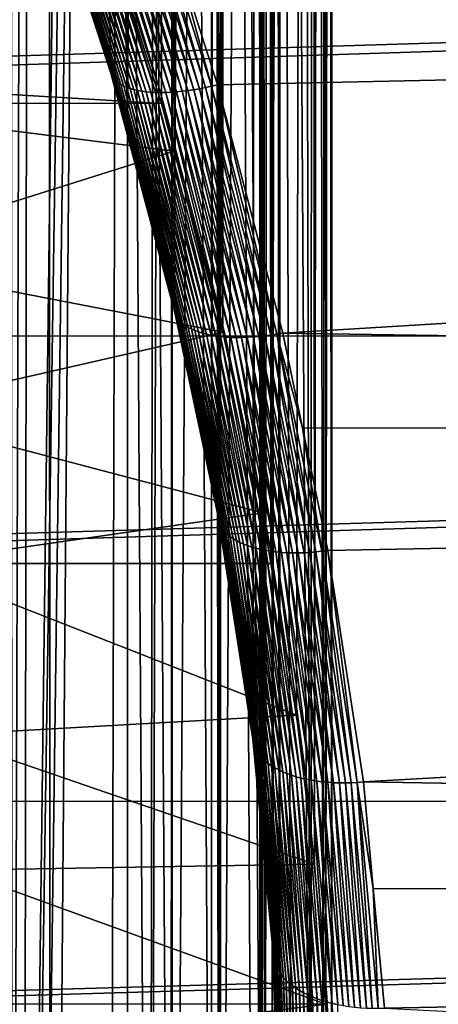
# Model space of a CAD drawing. Extents: x -58 to 41.1, y -71.1 to 0.
# Drawn here: x -34.7 to -33.6, y -60.4 to -57.7 of the extents above; entities that cross this region are included whole.
import ezdxf

# ---------------------------------------------------------------- set-up
doc = ezdxf.new("R2010")
doc.units = 0
doc.header["$MEASUREMENT"] = 0
doc.layers.add('L6', color=7, linetype='Continuous')
doc.layers.add('L8', color=7, linetype='Continuous')

msp = doc.modelspace()

# ---------------------------------------------------------------- linework, layer by layer
at = {"layer": 'L6', "color": 7}
for points in [[(-34.4114, -58.02182, -185.1906), (-34.69195, -39.17751, -210.4776), (-34.66214, -39.23493, -210.5463)], [(-34.4114, -58.02182, -185.1906), (-34.45689, -57.85118, -185.1152), (-34.69195, -39.17751, -210.4776)], [(-34.69195, -39.17751, -210.4776), (-34.45689, -57.85118, -185.1152), (-34.66726, -57.2008, -184.8622)], [(-34.66214, -39.23493, -210.5463), (-34.45973, -39.67806, -211.0514), (-34.4114, -58.02182, -185.1906)], [(-34.4114, -58.02182, -185.1906), (-34.45973, -39.67806, -211.0514), (-34.41129, -39.81426, -211.1937)], [(-34.4114, -58.02182, -185.1906), (-34.41129, -39.81426, -211.1937), (-34.29401, -40.14404, -211.5382)], [(-34.4114, -58.02182, -185.1906), (-34.29401, -40.14404, -211.5382), (-34.28519, -58.49526, -185.3999)], [(-34.28519, -58.49526, -185.3999), (-34.29401, -40.14404, -211.5382), (-34.18399, -40.56049, -211.9368)], [(-34.28519, -58.49526, -185.3999), (-34.18399, -40.56049, -211.9368), (-34.18368, -58.9755, -185.6374)], [(-34.18368, -58.9755, -185.6374), (-34.18399, -40.56049, -211.9368), (-34.16492, -40.63271, -212.006)], [(-34.18368, -58.9755, -185.6374), (-34.16492, -40.63271, -212.006), (-34.16604, -59.059, -185.6786)], [(-34.16604, -59.059, -185.6786), (-34.16492, -40.63271, -212.006), (-34.07258, -41.14406, -212.4542)], [(-34.16604, -59.059, -185.6786), (-34.07258, -41.14406, -212.4542), (-34.04934, -41.36163, -212.6293)], [(-34.07287, -59.65883, -186.0077), (-34.16604, -59.059, -185.6786), (-34.04934, -41.36163, -212.6293)], [(-34.04934, -41.36163, -212.6293), (-34.05008, -59.8998, -186.1541), (-34.07287, -59.65883, -186.0077)], [(-34.04934, -41.36163, -212.6293), (-34.01751, -60.24429, -186.3634), (-34.05008, -59.8998, -186.1541)], [(-34.02098, -41.62714, -212.8429), (-34.01751, -60.24429, -186.3634), (-34.04934, -41.36163, -212.6293)], [(-34.00003, -42.18441, -213.2537), (-34.00077, -60.7916, -186.7303), (-34.02098, -41.62714, -212.8429)], [(-34.02098, -41.62714, -212.8429), (-34.00077, -60.7916, -186.7303), (-34.01751, -60.24429, -186.3634)], [(-34.00003, -42.18441, -213.2537), (-34.00077, -42.2084, -213.2697), (-34.00077, -60.7916, -186.7303)], [(-34.01751, -42.75571, -213.6366), (-34.02098, -61.37286, -187.1571), (-34.00077, -42.2084, -213.2697)], [(-34.00077, -42.2084, -213.2697), (-34.02098, -61.37286, -187.1571), (-34.00003, -60.81559, -186.7463)], [(-34.00077, -42.2084, -213.2697), (-34.00003, -60.81559, -186.7463), (-34.00077, -60.7916, -186.7303)], [(-34.05008, -43.1002, -213.8459), (-34.04934, -61.63837, -187.3707), (-34.01751, -42.75571, -213.6366)], [(-34.01751, -42.75571, -213.6366), (-34.04934, -61.63837, -187.3707), (-34.02098, -61.37286, -187.1571)], [(-34.07287, -43.34117, -213.9923), (-34.04934, -61.63837, -187.3707), (-34.05008, -43.1002, -213.8459)], [(-34.16604, -43.941, -214.3214), (-34.04934, -61.63837, -187.3707), (-34.07287, -43.34117, -213.9923)], [(-34.18368, -44.0245, -214.3627), (-34.16492, -62.36729, -187.994), (-34.16604, -43.941, -214.3214)], [(-34.16604, -43.941, -214.3214), (-34.16492, -62.36729, -187.994), (-34.07258, -61.85594, -187.5458)], [(-34.16604, -43.941, -214.3214), (-34.07258, -61.85594, -187.5458), (-34.04934, -61.63837, -187.3707)], [(-34.28519, -44.50474, -214.6001), (-34.18399, -62.43951, -188.0632), (-34.18368, -44.0245, -214.3627)], [(-34.18368, -44.0245, -214.3627), (-34.18399, -62.43951, -188.0632), (-34.16492, -62.36729, -187.994)], [(-34.4114, -44.97818, -214.8094), (-34.29401, -62.85596, -188.4618), (-34.28519, -44.50474, -214.6001)], [(-34.28519, -44.50474, -214.6001), (-34.29401, -62.85596, -188.4618), (-34.18399, -62.43951, -188.0632)], [(-34.45689, -45.14882, -214.8848), (-34.69195, -63.82249, -189.5224), (-34.4114, -44.97818, -214.8094)], [(-34.4114, -44.97818, -214.8094), (-34.69195, -63.82249, -189.5224), (-34.66214, -63.76507, -189.4537)], [(-34.4114, -44.97818, -214.8094), (-34.66214, -63.76507, -189.4537), (-34.45973, -63.32194, -188.9486)], [(-34.45973, -63.32194, -188.9486), (-34.41129, -63.18574, -188.8063), (-34.4114, -44.97818, -214.8094)], [(-34.4114, -44.97818, -214.8094), (-34.41129, -63.18574, -188.8063), (-34.29401, -62.85596, -188.4618)], [(-34.66726, -45.7992, -215.1378), (-34.69195, -63.82249, -189.5224), (-34.45689, -45.14882, -214.8848)], [(-34.72479, -45.95089, -215.1891), (-34.72346, -63.87611, -189.59), (-34.66726, -45.7992, -215.1378)], [(-34.66726, -45.7992, -215.1378), (-34.72346, -63.87611, -189.59), (-34.69195, -63.82249, -189.5224)], [(-34.66814, -57.207, -184.8463), (-34.66726, -57.2008, -184.8622), (-34.45689, -57.85118, -185.1152)], [(-34.66814, -57.207, -184.8463), (-34.45689, -57.85118, -185.1152), (-34.45736, -57.85782, -185.0997)], [(-34.66808, -57.21292, -184.8303), (-34.66814, -57.207, -184.8463), (-34.45736, -57.85782, -185.0997)], [(-34.66808, -57.21292, -184.8303), (-34.45736, -57.85782, -185.0997), (-34.45691, -57.86424, -185.0842)], [(-34.6671, -57.21854, -184.8142), (-34.66808, -57.21292, -184.8303), (-34.45691, -57.86424, -185.0842)], [(-34.6652, -57.22384, -184.798), (-34.6671, -57.21854, -184.8142), (-34.45556, -57.87041, -185.0686)], [(-34.6671, -57.21854, -184.8142), (-34.45691, -57.86424, -185.0842), (-34.45556, -57.87041, -185.0686)], [(-34.6652, -57.22384, -184.798), (-34.45556, -57.87041, -185.0686), (-34.4533, -57.87631, -185.053)], [(-34.66239, -57.22881, -184.7819), (-34.6652, -57.22384, -184.798), (-34.4533, -57.87631, -185.053)], [(-34.66239, -57.22881, -184.7819), (-34.4533, -57.87631, -185.053), (-34.45014, -57.88192, -185.0374)], [(-34.45014, -57.88192, -185.0374), (-34.65867, -57.23343, -184.7659), (-34.66239, -57.22881, -184.7819)], [(-34.39963, -57.23024, -184.5275), (-34.4158, -57.23475, -184.5307), (-34.20036, -57.9089, -184.7976)], [(-34.18418, -57.90538, -184.7946), (-34.28655, -57.52929, -184.6453), (-34.39963, -57.23024, -184.5275)], [(-34.39963, -57.23024, -184.5275), (-34.20036, -57.9089, -184.7976), (-34.18418, -57.90538, -184.7946)], [(-34.65405, -57.23768, -184.75), (-34.65867, -57.23343, -184.7659), (-34.44609, -57.88723, -185.022)], [(-34.45014, -57.88192, -185.0374), (-34.44609, -57.88723, -185.022), (-34.65867, -57.23343, -184.7659)], [(-34.65405, -57.23768, -184.75), (-34.44609, -57.88723, -185.022), (-34.44117, -57.89221, -185.0066)], [(-34.64856, -57.24156, -184.7342), (-34.65405, -57.23768, -184.75), (-34.44117, -57.89221, -185.0066)], [(-34.64856, -57.24156, -184.7342), (-34.44117, -57.89221, -185.0066), (-34.43538, -57.89686, -184.9915)], [(-34.6422, -57.24505, -184.7188), (-34.64856, -57.24156, -184.7342), (-34.43538, -57.89686, -184.9915)], [(-34.6422, -57.24505, -184.7188), (-34.43538, -57.89686, -184.9915), (-34.42875, -57.90115, -184.9767)], [(-34.42875, -57.90115, -184.9767), (-34.635, -57.24813, -184.7036), (-34.6422, -57.24505, -184.7188)], [(-34.62699, -57.25081, -184.6887), (-34.635, -57.24813, -184.7036), (-34.42131, -57.90508, -184.9621)], [(-34.42875, -57.90115, -184.9767), (-34.42131, -57.90508, -184.9621), (-34.635, -57.24813, -184.7036)], [(-34.62699, -57.25081, -184.6887), (-34.42131, -57.90508, -184.9621), (-34.41306, -57.90864, -184.9478)], [(-34.61819, -57.25306, -184.6742), (-34.62699, -57.25081, -184.6887), (-34.41306, -57.90864, -184.9478)], [(-34.61819, -57.25306, -184.6742), (-34.41306, -57.90864, -184.9478), (-34.40404, -57.9118, -184.934)], [(-34.60862, -57.25488, -184.6602), (-34.61819, -57.25306, -184.6742), (-34.40404, -57.9118, -184.934)], [(-34.60862, -57.25488, -184.6602), (-34.40404, -57.9118, -184.934), (-34.39428, -57.91456, -184.9205)], [(-34.39428, -57.91456, -184.9205), (-34.59832, -57.25627, -184.6466), (-34.60862, -57.25488, -184.6602)], [(-34.58732, -57.25722, -184.6335), (-34.59832, -57.25627, -184.6466), (-34.38381, -57.91692, -184.9076)], [(-34.39428, -57.91456, -184.9205), (-34.38381, -57.91692, -184.9076), (-34.59832, -57.25627, -184.6466)], [(-34.58732, -57.25722, -184.6335), (-34.38381, -57.91692, -184.9076), (-34.37265, -57.91886, -184.8951)], [(-34.57567, -57.25773, -184.621), (-34.58732, -57.25722, -184.6335), (-34.37265, -57.91886, -184.8951)], [(-34.56338, -57.2578, -184.6091), (-34.57567, -57.25773, -184.621), (-34.36086, -57.92038, -184.8832)], [(-34.57567, -57.25773, -184.621), (-34.37265, -57.91886, -184.8951), (-34.36086, -57.92038, -184.8832)], [(-34.55051, -57.25743, -184.5979), (-34.56338, -57.2578, -184.6091), (-34.34845, -57.92148, -184.8719)], [(-34.56338, -57.2578, -184.6091), (-34.36086, -57.92038, -184.8832), (-34.34845, -57.92148, -184.8719)], [(-34.33548, -57.92214, -184.8612), (-34.5371, -57.25661, -184.5873), (-34.55051, -57.25743, -184.5979)], [(-34.55051, -57.25743, -184.5979), (-34.34845, -57.92148, -184.8719), (-34.33548, -57.92214, -184.8612)], [(-34.32198, -57.92237, -184.8511), (-34.52319, -57.25535, -184.5775), (-34.5371, -57.25661, -184.5873)], [(-34.33548, -57.92214, -184.8612), (-34.32198, -57.92237, -184.8511), (-34.5371, -57.25661, -184.5873)], [(-34.50883, -57.25366, -184.5683), (-34.52319, -57.25535, -184.5775), (-34.30799, -57.92217, -184.8418)], [(-34.32198, -57.92237, -184.8511), (-34.30799, -57.92217, -184.8418), (-34.52319, -57.25535, -184.5775)], [(-34.29357, -57.92154, -184.8331), (-34.49406, -57.25153, -184.56), (-34.50883, -57.25366, -184.5683)], [(-34.50883, -57.25366, -184.5683), (-34.30799, -57.92217, -184.8418), (-34.29357, -57.92154, -184.8331)], [(-34.47893, -57.24899, -184.5524), (-34.49406, -57.25153, -184.56), (-34.27874, -57.92048, -184.8252)], [(-34.29357, -57.92154, -184.8331), (-34.27874, -57.92048, -184.8252), (-34.49406, -57.25153, -184.56)], [(-34.46348, -57.24603, -184.5457), (-34.47893, -57.24899, -184.5524), (-34.26357, -57.919, -184.8181)], [(-34.47893, -57.24899, -184.5524), (-34.27874, -57.92048, -184.8252), (-34.26357, -57.919, -184.8181)], [(-34.44779, -57.24266, -184.5399), (-34.46348, -57.24603, -184.5457), (-34.2481, -57.91709, -184.8117)], [(-34.46348, -57.24603, -184.5457), (-34.26357, -57.919, -184.8181), (-34.2481, -57.91709, -184.8117)], [(-34.43187, -57.2389, -184.5348), (-34.44779, -57.24266, -184.5399), (-34.23237, -57.91476, -184.8062)], [(-34.44779, -57.24266, -184.5399), (-34.2481, -57.91709, -184.8117), (-34.23237, -57.91476, -184.8062)], [(-34.4158, -57.23475, -184.5307), (-34.43187, -57.2389, -184.5348), (-34.21644, -57.91203, -184.8014)], [(-34.43187, -57.2389, -184.5348), (-34.23237, -57.91476, -184.8062), (-34.21644, -57.91203, -184.8014)], [(-34.4158, -57.23475, -184.5307), (-34.21644, -57.91203, -184.8014), (-34.20036, -57.9089, -184.7976)], [(-16.9, -57.27288, -215.4572), (-57.4, -58.52415, -214.9302), (-57.4, -57.27173, -215.4544)], [(-16.9, -58.58028, -214.9037), (-57.4, -58.57908, -214.9014), (-16.9, -57.27288, -215.4572)], [(-16.9, -57.27288, -215.4572), (-57.4, -58.57908, -214.9014), (-57.4, -58.52415, -214.9302)], [(-34.28655, -57.52929, -184.6453), (-34.16795, -57.90148, -184.7924), (-16.9, -57.53075, -184.6416)], [(-34.18418, -57.90538, -184.7946), (-34.16795, -57.90148, -184.7924), (-34.28655, -57.52929, -184.6453)], [(-16.9, -57.53075, -184.6416), (-34.16795, -57.90148, -184.7924), (-33.99209, -58.57143, -185.0921)], [(-16.9, -57.53075, -184.6416), (-33.99209, -58.57143, -185.0921), (-16.9, -58.8287, -185.2169)], [(-34.45736, -57.85782, -185.0997), (-34.45689, -57.85118, -185.1152), (-34.4114, -58.02182, -185.1906)], [(-34.45736, -57.85782, -185.0997), (-34.4114, -58.02182, -185.1906), (-34.28532, -58.5024, -185.3849)], [(-34.45691, -57.86424, -185.0842), (-34.45736, -57.85782, -185.0997), (-34.28532, -58.5024, -185.3849)], [(-34.45691, -57.86424, -185.0842), (-34.28532, -58.5024, -185.3849), (-34.28455, -58.50936, -185.3698)], [(-34.45556, -57.87041, -185.0686), (-34.45691, -57.86424, -185.0842), (-34.28455, -58.50936, -185.3698)], [(-34.4533, -57.87631, -185.053), (-34.45556, -57.87041, -185.0686), (-34.28288, -58.51613, -185.3547)], [(-34.45556, -57.87041, -185.0686), (-34.28455, -58.50936, -185.3698), (-34.28288, -58.51613, -185.3547)], [(-34.4533, -57.87631, -185.053), (-34.28288, -58.51613, -185.3547), (-34.28032, -58.52266, -185.3396)], [(-34.45014, -57.88192, -185.0374), (-34.4533, -57.87631, -185.053), (-34.28032, -58.52266, -185.3396)], [(-34.45014, -57.88192, -185.0374), (-34.28032, -58.52266, -185.3396), (-34.27688, -58.52895, -185.3247)], [(-34.27688, -58.52895, -185.3247), (-34.44609, -57.88723, -185.022), (-34.45014, -57.88192, -185.0374)], [(-34.44117, -57.89221, -185.0066), (-34.44609, -57.88723, -185.022), (-34.27256, -58.53498, -185.3098)], [(-34.27688, -58.52895, -185.3247), (-34.27256, -58.53498, -185.3098), (-34.44609, -57.88723, -185.022)], [(-34.44117, -57.89221, -185.0066), (-34.27256, -58.53498, -185.3098), (-34.26738, -58.54072, -185.2951)], [(-34.43538, -57.89686, -184.9915), (-34.44117, -57.89221, -185.0066), (-34.26738, -58.54072, -185.2951)], [(-34.43538, -57.89686, -184.9915), (-34.26738, -58.54072, -185.2951), (-34.26136, -58.54616, -185.2806)], [(-34.42875, -57.90115, -184.9767), (-34.43538, -57.89686, -184.9915), (-34.26136, -58.54616, -185.2806)], [(-34.42875, -57.90115, -184.9767), (-34.26136, -58.54616, -185.2806), (-34.25451, -58.55129, -185.2663)], [(-34.25451, -58.55129, -185.2663), (-34.42131, -57.90508, -184.9621), (-34.42875, -57.90115, -184.9767)], [(-34.41306, -57.90864, -184.9478), (-34.42131, -57.90508, -184.9621), (-34.24685, -58.55608, -185.2524)], [(-34.25451, -58.55129, -185.2663), (-34.24685, -58.55608, -185.2524), (-34.42131, -57.90508, -184.9621)], [(-34.41306, -57.90864, -184.9478), (-34.24685, -58.55608, -185.2524), (-34.23842, -58.56053, -185.2388)], [(-34.40404, -57.9118, -184.934), (-34.41306, -57.90864, -184.9478), (-34.23842, -58.56053, -185.2388)], [(-34.40404, -57.9118, -184.934), (-34.23842, -58.56053, -185.2388), (-34.22923, -58.56461, -185.2255)], [(-34.39428, -57.91456, -184.9205), (-34.40404, -57.9118, -184.934), (-34.22923, -58.56461, -185.2255)], [(-34.39428, -57.91456, -184.9205), (-34.22923, -58.56461, -185.2255), (-34.21931, -58.56832, -185.2127)], [(-34.21931, -58.56832, -185.2127), (-34.38381, -57.91692, -184.9076), (-34.39428, -57.91456, -184.9205)], [(-34.37265, -57.91886, -184.8951), (-34.38381, -57.91692, -184.9076), (-34.2087, -58.57165, -185.2004)], [(-34.21931, -58.56832, -185.2127), (-34.2087, -58.57165, -185.2004), (-34.38381, -57.91692, -184.9076)], [(-34.37265, -57.91886, -184.8951), (-34.2087, -58.57165, -185.2004), (-34.19742, -58.57458, -185.1886)], [(-34.36086, -57.92038, -184.8832), (-34.37265, -57.91886, -184.8951), (-34.19742, -58.57458, -185.1886)], [(-34.34845, -57.92148, -184.8719), (-34.36086, -57.92038, -184.8832), (-34.18551, -58.57711, -185.1773)], [(-34.36086, -57.92038, -184.8832), (-34.19742, -58.57458, -185.1886), (-34.18551, -58.57711, -185.1773)], [(-34.34845, -57.92148, -184.8719), (-34.18551, -58.57711, -185.1773), (-34.173, -58.57923, -185.1665)], [(-34.33548, -57.92214, -184.8612), (-34.34845, -57.92148, -184.8719), (-34.173, -58.57923, -185.1665)], [(-34.29357, -57.92154, -184.8331), (-34.30799, -57.92217, -184.8418), (-34.13232, -58.58304, -185.138)], [(-34.11785, -58.58346, -185.1299), (-34.27874, -57.92048, -184.8252), (-34.29357, -57.92154, -184.8331)], [(-34.29357, -57.92154, -184.8331), (-34.13232, -58.58304, -185.138), (-34.11785, -58.58346, -185.1299)], [(-34.26357, -57.919, -184.8181), (-34.27874, -57.92048, -184.8252), (-34.10298, -58.58344, -185.1225)], [(-34.11785, -58.58346, -185.1299), (-34.10298, -58.58344, -185.1225), (-34.27874, -57.92048, -184.8252)], [(-34.2481, -57.91709, -184.8117), (-34.26357, -57.919, -184.8181), (-34.08778, -58.583, -185.1158)], [(-34.26357, -57.919, -184.8181), (-34.10298, -58.58344, -185.1225), (-34.08778, -58.583, -185.1158)], [(-34.23237, -57.91476, -184.8062), (-34.2481, -57.91709, -184.8117), (-34.07229, -58.58212, -185.1098)], [(-34.2481, -57.91709, -184.8117), (-34.08778, -58.583, -185.1158), (-34.07229, -58.58212, -185.1098)], [(-34.21644, -57.91203, -184.8014), (-34.23237, -57.91476, -184.8062), (-34.05654, -58.58082, -185.1047)], [(-34.23237, -57.91476, -184.8062), (-34.07229, -58.58212, -185.1098), (-34.05654, -58.58082, -185.1047)], [(-34.20036, -57.9089, -184.7976), (-34.21644, -57.91203, -184.8014), (-34.0406, -58.57909, -185.1003)], [(-34.21644, -57.91203, -184.8014), (-34.05654, -58.58082, -185.1047), (-34.0406, -58.57909, -185.1003)], [(-34.18418, -57.90538, -184.7946), (-34.20036, -57.9089, -184.7976), (-34.02451, -58.57694, -185.0968)], [(-34.20036, -57.9089, -184.7976), (-34.0406, -58.57909, -185.1003), (-34.02451, -58.57694, -185.0968)], [(-34.00832, -58.57439, -185.094), (-34.16795, -57.90148, -184.7924), (-34.18418, -57.90538, -184.7946)], [(-34.18418, -57.90538, -184.7946), (-34.02451, -58.57694, -185.0968), (-34.00832, -58.57439, -185.094)], [(-34.00832, -58.57439, -185.094), (-33.99209, -58.57143, -185.0921), (-34.16795, -57.90148, -184.7924)], [(-34.33548, -57.92214, -184.8612), (-34.173, -58.57923, -185.1665), (-34.15994, -58.58092, -185.1564)], [(-34.15994, -58.58092, -185.1564), (-34.32198, -57.92237, -184.8511), (-34.33548, -57.92214, -184.8612)], [(-34.14637, -58.58219, -185.1469), (-34.30799, -57.92217, -184.8418), (-34.32198, -57.92237, -184.8511)], [(-34.15994, -58.58092, -185.1564), (-34.14637, -58.58219, -185.1469), (-34.32198, -57.92237, -184.8511)], [(-34.14637, -58.58219, -185.1469), (-34.13232, -58.58304, -185.138), (-34.30799, -57.92217, -184.8418)], [(-34.28532, -58.5024, -185.3849), (-34.4114, -58.02182, -185.1906), (-34.28519, -58.49526, -185.3999)], [(-34.28532, -58.5024, -185.3849), (-34.28519, -58.49526, -185.3999), (-34.18368, -58.9755, -185.6374)], [(-34.18368, -58.9755, -185.6374), (-34.16593, -59.06663, -185.6641), (-34.28532, -58.5024, -185.3849)], [(-34.28455, -58.50936, -185.3698), (-34.28532, -58.5024, -185.3849), (-34.16593, -59.06663, -185.6641)], [(-34.28455, -58.50936, -185.3698), (-34.16593, -59.06663, -185.6641), (-34.16493, -59.07411, -185.6494)], [(-34.28288, -58.51613, -185.3547), (-34.28455, -58.50936, -185.3698), (-34.16493, -59.07411, -185.6494)], [(-34.28032, -58.52266, -185.3396), (-34.28288, -58.51613, -185.3547), (-34.16305, -59.08142, -185.6348)], [(-34.28288, -58.51613, -185.3547), (-34.16493, -59.07411, -185.6494), (-34.16305, -59.08142, -185.6348)], [(-34.28032, -58.52266, -185.3396), (-34.16305, -59.08142, -185.6348), (-34.16028, -59.08855, -185.6202)], [(-34.27688, -58.52895, -185.3247), (-34.28032, -58.52266, -185.3396), (-34.16028, -59.08855, -185.6202)], [(-34.27688, -58.52895, -185.3247), (-34.16028, -59.08855, -185.6202), (-34.15664, -59.09547, -185.6057)], [(-34.15664, -59.09547, -185.6057), (-34.27256, -58.53498, -185.3098), (-34.27688, -58.52895, -185.3247)], [(-34.26738, -58.54072, -185.2951), (-34.27256, -58.53498, -185.3098), (-34.15213, -59.10216, -185.5914)], [(-34.15664, -59.09547, -185.6057), (-34.15213, -59.10216, -185.5914), (-34.27256, -58.53498, -185.3098)], [(-34.26738, -58.54072, -185.2951), (-34.15213, -59.10216, -185.5914), (-34.14677, -59.10859, -185.5772)], [(-34.26136, -58.54616, -185.2806), (-34.26738, -58.54072, -185.2951), (-34.14677, -59.10859, -185.5772)], [(-34.26136, -58.54616, -185.2806), (-34.14677, -59.10859, -185.5772), (-34.14059, -59.11476, -185.5633)], [(-34.25451, -58.55129, -185.2663), (-34.26136, -58.54616, -185.2806), (-34.14059, -59.11476, -185.5633)], [(-34.25451, -58.55129, -185.2663), (-34.14059, -59.11476, -185.5633), (-34.13358, -59.12063, -185.5496)], [(-34.13358, -59.12063, -185.5496), (-34.24685, -58.55608, -185.2524), (-34.25451, -58.55129, -185.2663)], [(-34.23842, -58.56053, -185.2388), (-34.24685, -58.55608, -185.2524), (-34.12579, -59.12621, -185.5362)], [(-34.13358, -59.12063, -185.5496), (-34.12579, -59.12621, -185.5362), (-34.24685, -58.55608, -185.2524)], [(-16.9, -58.58028, -214.9037), (-57.4, -59.79057, -214.2659), (-57.4, -58.57908, -214.9014)], [(-16.9, -58.58028, -214.9037), (-16.9, -59.83526, -214.2399), (-57.4, -59.8341, -214.238)], [(-57.4, -59.8341, -214.238), (-57.4, -59.79057, -214.2659), (-16.9, -58.58028, -214.9037)], [(-34.23842, -58.56053, -185.2388), (-34.12579, -59.12621, -185.5362), (-34.11722, -59.13145, -185.5231)], [(-34.22923, -58.56461, -185.2255), (-34.23842, -58.56053, -185.2388), (-34.11722, -59.13145, -185.5231)], [(-34.22923, -58.56461, -185.2255), (-34.11722, -59.13145, -185.5231), (-34.10791, -59.13636, -185.5105)], [(-34.21931, -58.56832, -185.2127), (-34.22923, -58.56461, -185.2255), (-34.10791, -59.13636, -185.5105)], [(-34.21931, -58.56832, -185.2127), (-34.10791, -59.13636, -185.5105), (-34.09788, -59.14092, -185.4982)], [(-34.09788, -59.14092, -185.4982), (-34.2087, -58.57165, -185.2004), (-34.21931, -58.56832, -185.2127)], [(-34.19742, -58.57458, -185.1886), (-34.2087, -58.57165, -185.2004), (-34.08717, -59.14511, -185.4865)], [(-34.09788, -59.14092, -185.4982), (-34.08717, -59.14511, -185.4865), (-34.2087, -58.57165, -185.2004)], [(-34.19742, -58.57458, -185.1886), (-34.08717, -59.14511, -185.4865), (-34.0758, -59.14892, -185.4752)], [(-34.18551, -58.57711, -185.1773), (-34.19742, -58.57458, -185.1886), (-34.0758, -59.14892, -185.4752)], [(-34.173, -58.57923, -185.1665), (-34.18551, -58.57711, -185.1773), (-34.06381, -59.15233, -185.4644)], [(-34.18551, -58.57711, -185.1773), (-34.0758, -59.14892, -185.4752), (-34.06381, -59.15233, -185.4644)], [(-34.173, -58.57923, -185.1665), (-34.06381, -59.15233, -185.4644), (-34.05124, -59.15535, -185.4542)], [(-34.15994, -58.58092, -185.1564), (-34.173, -58.57923, -185.1665), (-34.05124, -59.15535, -185.4542)], [(-34.15994, -58.58092, -185.1564), (-34.05124, -59.15535, -185.4542), (-34.03813, -59.15795, -185.4446)], [(-34.03813, -59.15795, -185.4446), (-34.14637, -58.58219, -185.1469), (-34.15994, -58.58092, -185.1564)], [(-34.03813, -59.15795, -185.4446), (-34.0245, -59.16014, -185.4356), (-34.14637, -58.58219, -185.1469)], [(-34.0245, -59.16014, -185.4356), (-34.13232, -58.58304, -185.138), (-34.14637, -58.58219, -185.1469)], [(-34.11785, -58.58346, -185.1299), (-34.13232, -58.58304, -185.138), (-34.01042, -59.1619, -185.4273)], [(-34.0245, -59.16014, -185.4356), (-34.01042, -59.1619, -185.4273), (-34.13232, -58.58304, -185.138)], [(-33.9959, -59.16323, -185.4196), (-34.10298, -58.58344, -185.1225), (-34.11785, -58.58346, -185.1299)], [(-34.11785, -58.58346, -185.1299), (-34.01042, -59.1619, -185.4273), (-33.9959, -59.16323, -185.4196)], [(-34.08778, -58.583, -185.1158), (-34.10298, -58.58344, -185.1225), (-33.98102, -59.16412, -185.4127)], [(-33.9959, -59.16323, -185.4196), (-33.98102, -59.16412, -185.4127), (-34.10298, -58.58344, -185.1225)], [(-34.07229, -58.58212, -185.1098), (-34.08778, -58.583, -185.1158), (-33.96579, -59.16458, -185.4064)], [(-34.08778, -58.583, -185.1158), (-33.98102, -59.16412, -185.4127), (-33.96579, -59.16458, -185.4064)], [(-34.05654, -58.58082, -185.1047), (-34.07229, -58.58212, -185.1098), (-33.95028, -59.1646, -185.4009)], [(-34.07229, -58.58212, -185.1098), (-33.96579, -59.16458, -185.4064), (-33.95028, -59.1646, -185.4009)], [(-34.0406, -58.57909, -185.1003), (-34.05654, -58.58082, -185.1047), (-33.93453, -59.16418, -185.3961)], [(-34.05654, -58.58082, -185.1047), (-33.95028, -59.1646, -185.4009), (-33.93453, -59.16418, -185.3961)], [(-34.02451, -58.57694, -185.0968), (-34.0406, -58.57909, -185.1003), (-33.91858, -59.16332, -185.3921)], [(-34.0406, -58.57909, -185.1003), (-33.93453, -59.16418, -185.3961), (-33.91858, -59.16332, -185.3921)], [(-34.00832, -58.57439, -185.094), (-34.02451, -58.57694, -185.0968), (-33.90248, -59.16203, -185.3889)], [(-34.02451, -58.57694, -185.0968), (-33.91858, -59.16332, -185.3921), (-33.90248, -59.16203, -185.3889)], [(-34.00832, -58.57439, -185.094), (-33.93887, -58.82728, -185.2198), (-33.99209, -58.57143, -185.0921)], [(-33.88629, -59.16031, -185.3865), (-33.93887, -58.82728, -185.2198), (-34.00832, -58.57439, -185.094)], [(-34.00832, -58.57439, -185.094), (-33.90248, -59.16203, -185.3889), (-33.88629, -59.16031, -185.3865)], [(-16.9, -58.8287, -185.2169), (-33.99209, -58.57143, -185.0921), (-33.93887, -58.82728, -185.2198)], [(-16.9, -58.8287, -185.2169), (-33.93887, -58.82728, -185.2198), (-33.87006, -59.15816, -185.3849)], [(-33.88629, -59.16031, -185.3865), (-33.87006, -59.15816, -185.3849), (-33.93887, -58.82728, -185.2198)], [(-33.77463, -59.78283, -185.7296), (-16.9, -58.8287, -185.2169), (-33.87006, -59.15816, -185.3849)], [(-33.77463, -59.78283, -185.7296), (-16.9, -60.0724, -185.9016), (-16.9, -58.8287, -185.2169)], [(-34.18368, -58.9755, -185.6374), (-34.16604, -59.059, -185.6786), (-34.16593, -59.06663, -185.6641)], [(-34.16593, -59.06663, -185.6641), (-34.16604, -59.059, -185.6786), (-34.07287, -59.65883, -186.0077)], [(-34.16593, -59.06663, -185.6641), (-34.07287, -59.65883, -186.0077), (-34.07258, -59.66701, -185.9935)], [(-34.16493, -59.07411, -185.6494), (-34.16593, -59.06663, -185.6641), (-34.07258, -59.66701, -185.9935)], [(-34.16493, -59.07411, -185.6494), (-34.07258, -59.66701, -185.9935), (-34.0714, -59.67508, -185.9794)], [(-34.16305, -59.08142, -185.6348), (-34.16493, -59.07411, -185.6494), (-34.0714, -59.67508, -185.9794)], [(-34.16028, -59.08855, -185.6202), (-34.16305, -59.08142, -185.6348), (-34.06934, -59.68302, -185.9652)], [(-34.16305, -59.08142, -185.6348), (-34.0714, -59.67508, -185.9794), (-34.06934, -59.68302, -185.9652)], [(-34.16028, -59.08855, -185.6202), (-34.06934, -59.68302, -185.9652), (-34.06641, -59.69081, -185.9512)], [(-34.15664, -59.09547, -185.6057), (-34.16028, -59.08855, -185.6202), (-34.06641, -59.69081, -185.9512)], [(-34.15664, -59.09547, -185.6057), (-34.06641, -59.69081, -185.9512), (-34.06261, -59.69844, -185.9372)], [(-34.06261, -59.69844, -185.9372), (-34.15213, -59.10216, -185.5914), (-34.15664, -59.09547, -185.6057)], [(-34.14677, -59.10859, -185.5772), (-34.15213, -59.10216, -185.5914), (-34.05796, -59.70586, -185.9234)], [(-34.06261, -59.69844, -185.9372), (-34.05796, -59.70586, -185.9234), (-34.15213, -59.10216, -185.5914)], [(-34.14677, -59.10859, -185.5772), (-34.05796, -59.70586, -185.9234), (-34.05246, -59.71306, -185.9098)], [(-34.14059, -59.11476, -185.5633), (-34.14677, -59.10859, -185.5772), (-34.05246, -59.71306, -185.9098)], [(-34.14059, -59.11476, -185.5633), (-34.05246, -59.71306, -185.9098), (-34.04614, -59.72003, -185.8965)], [(-34.13358, -59.12063, -185.5496), (-34.14059, -59.11476, -185.5633), (-34.04614, -59.72003, -185.8965)], [(-34.13358, -59.12063, -185.5496), (-34.04614, -59.72003, -185.8965), (-34.03902, -59.72673, -185.8834)], [(-34.03902, -59.72673, -185.8834), (-34.12579, -59.12621, -185.5362), (-34.13358, -59.12063, -185.5496)], [(-34.11722, -59.13145, -185.5231), (-34.12579, -59.12621, -185.5362), (-34.03111, -59.73316, -185.8706)], [(-34.03902, -59.72673, -185.8834), (-34.03111, -59.73316, -185.8706), (-34.12579, -59.12621, -185.5362)], [(-34.11722, -59.13145, -185.5231), (-34.03111, -59.73316, -185.8706), (-34.02244, -59.73928, -185.8582)], [(-34.10791, -59.13636, -185.5105), (-34.11722, -59.13145, -185.5231), (-34.02244, -59.73928, -185.8582)], [(-34.10791, -59.13636, -185.5105), (-34.02244, -59.73928, -185.8582), (-34.01304, -59.74509, -185.8461)], [(-34.09788, -59.14092, -185.4982), (-34.10791, -59.13636, -185.5105), (-34.01304, -59.74509, -185.8461)], [(-34.09788, -59.14092, -185.4982), (-34.01304, -59.74509, -185.8461), (-34.00292, -59.75056, -185.8345)], [(-34.00292, -59.75056, -185.8345), (-34.08717, -59.14511, -185.4865), (-34.09788, -59.14092, -185.4982)], [(-34.0758, -59.14892, -185.4752), (-34.08717, -59.14511, -185.4865), (-33.99213, -59.75568, -185.8234)], [(-34.00292, -59.75056, -185.8345), (-33.99213, -59.75568, -185.8234), (-34.08717, -59.14511, -185.4865)], [(-34.0758, -59.14892, -185.4752), (-33.99213, -59.75568, -185.8234), (-33.9807, -59.76044, -185.8127)], [(-34.06381, -59.15233, -185.4644), (-34.0758, -59.14892, -185.4752), (-33.9807, -59.76044, -185.8127)], [(-34.05124, -59.15535, -185.4542), (-34.06381, -59.15233, -185.4644), (-33.96865, -59.76481, -185.8025)], [(-34.06381, -59.15233, -185.4644), (-33.9807, -59.76044, -185.8127), (-33.96865, -59.76481, -185.8025)], [(-34.05124, -59.15535, -185.4542), (-33.96865, -59.76481, -185.8025), (-33.95603, -59.76879, -185.793)], [(-34.03813, -59.15795, -185.4446), (-34.05124, -59.15535, -185.4542), (-33.95603, -59.76879, -185.793)], [(-34.03813, -59.15795, -185.4446), (-33.95603, -59.76879, -185.793), (-33.94287, -59.77236, -185.784)], [(-33.94287, -59.77236, -185.784), (-34.0245, -59.16014, -185.4356), (-34.03813, -59.15795, -185.4446)], [(-33.94287, -59.77236, -185.784), (-33.92921, -59.77552, -185.7756), (-34.0245, -59.16014, -185.4356)], [(-33.92921, -59.77552, -185.7756), (-34.01042, -59.1619, -185.4273), (-34.0245, -59.16014, -185.4356)], [(-33.9959, -59.16323, -185.4196), (-34.01042, -59.1619, -185.4273), (-33.91509, -59.77826, -185.7678)], [(-33.92921, -59.77552, -185.7756), (-33.91509, -59.77826, -185.7678), (-34.01042, -59.1619, -185.4273)], [(-33.9959, -59.16323, -185.4196), (-33.91509, -59.77826, -185.7678), (-33.90055, -59.78056, -185.7607)], [(-33.90055, -59.78056, -185.7607), (-33.98102, -59.16412, -185.4127), (-33.9959, -59.16323, -185.4196)], [(-33.96579, -59.16458, -185.4064), (-33.98102, -59.16412, -185.4127), (-33.88564, -59.78242, -185.7543)], [(-33.90055, -59.78056, -185.7607), (-33.88564, -59.78242, -185.7543), (-33.98102, -59.16412, -185.4127)], [(-33.96579, -59.16458, -185.4064), (-33.88564, -59.78242, -185.7543), (-33.8704, -59.78383, -185.7485)], [(-33.95028, -59.1646, -185.4009), (-33.96579, -59.16458, -185.4064), (-33.8704, -59.78383, -185.7485)], [(-33.93453, -59.16418, -185.3961), (-33.95028, -59.1646, -185.4009), (-33.85488, -59.7848, -185.7435)], [(-33.95028, -59.1646, -185.4009), (-33.8704, -59.78383, -185.7485), (-33.85488, -59.7848, -185.7435)], [(-33.91858, -59.16332, -185.3921), (-33.93453, -59.16418, -185.3961), (-33.83912, -59.78531, -185.7392)], [(-33.93453, -59.16418, -185.3961), (-33.85488, -59.7848, -185.7435), (-33.83912, -59.78531, -185.7392)], [(-33.90248, -59.16203, -185.3889), (-33.91858, -59.16332, -185.3921), (-33.82317, -59.78537, -185.7357)], [(-33.91858, -59.16332, -185.3921), (-33.83912, -59.78531, -185.7392), (-33.82317, -59.78537, -185.7357)], [(-33.88629, -59.16031, -185.3865), (-33.90248, -59.16203, -185.3889), (-33.80707, -59.78497, -185.7329)], [(-33.90248, -59.16203, -185.3889), (-33.82317, -59.78537, -185.7357), (-33.80707, -59.78497, -185.7329)], [(-33.79088, -59.78413, -185.7308), (-33.87006, -59.15816, -185.3849), (-33.88629, -59.16031, -185.3865)], [(-33.88629, -59.16031, -185.3865), (-33.80707, -59.78497, -185.7329), (-33.79088, -59.78413, -185.7308)], [(-33.79088, -59.78413, -185.7308), (-33.77463, -59.78283, -185.7296), (-33.87006, -59.15816, -185.3849)], [(-34.07258, -59.66701, -185.9935), (-34.07287, -59.65883, -186.0077), (-34.05008, -59.8998, -186.1541)], [(-34.07258, -59.66701, -185.9935), (-34.05008, -59.8998, -186.1541), (-34.0171, -60.25304, -186.3497)], [(-34.0714, -59.67508, -185.9794), (-34.07258, -59.66701, -185.9935), (-34.0171, -60.25304, -186.3497)], [(-34.0714, -59.67508, -185.9794), (-34.0171, -60.25304, -186.3497), (-34.01582, -60.26172, -186.336)], [(-34.06934, -59.68302, -185.9652), (-34.0714, -59.67508, -185.9794), (-34.01582, -60.26172, -186.336)], [(-34.06641, -59.69081, -185.9512), (-34.06934, -59.68302, -185.9652), (-34.01366, -60.27031, -186.3224)], [(-34.06934, -59.68302, -185.9652), (-34.01582, -60.26172, -186.336), (-34.01366, -60.27031, -186.3224)], [(-34.06641, -59.69081, -185.9512), (-34.01366, -60.27031, -186.3224), (-34.01063, -60.2788, -186.3088)], [(-34.06261, -59.69844, -185.9372), (-34.06641, -59.69081, -185.9512), (-34.01063, -60.2788, -186.3088)], [(-34.06261, -59.69844, -185.9372), (-34.01063, -60.2788, -186.3088), (-34.00673, -60.28713, -186.2954)], [(-34.00673, -60.28713, -186.2954), (-34.05796, -59.70586, -185.9234), (-34.06261, -59.69844, -185.9372)], [(-34.05246, -59.71306, -185.9098), (-34.05796, -59.70586, -185.9234), (-34.00199, -60.29531, -186.2822)], [(-34.00673, -60.28713, -186.2954), (-34.00199, -60.29531, -186.2822), (-34.05796, -59.70586, -185.9234)], [(-34.05246, -59.71306, -185.9098), (-34.00199, -60.29531, -186.2822), (-33.99642, -60.3033, -186.2691)], [(-34.04614, -59.72003, -185.8965), (-34.05246, -59.71306, -185.9098), (-33.99642, -60.3033, -186.2691)], [(-34.04614, -59.72003, -185.8965), (-33.99642, -60.3033, -186.2691), (-33.99002, -60.31107, -186.2563)], [(-34.03902, -59.72673, -185.8834), (-34.04614, -59.72003, -185.8965), (-33.99002, -60.31107, -186.2563)], [(-34.03902, -59.72673, -185.8834), (-33.99002, -60.31107, -186.2563), (-33.98282, -60.31861, -186.2438)], [(-33.98282, -60.31861, -186.2438), (-34.03111, -59.73316, -185.8706), (-34.03902, -59.72673, -185.8834)], [(-34.02244, -59.73928, -185.8582), (-34.03111, -59.73316, -185.8706), (-33.97485, -60.32589, -186.2317)], [(-33.98282, -60.31861, -186.2438), (-33.97485, -60.32589, -186.2317), (-34.03111, -59.73316, -185.8706)], [(-34.02244, -59.73928, -185.8582), (-33.97485, -60.32589, -186.2317), (-33.96612, -60.3329, -186.2199)], [(-34.01304, -59.74509, -185.8461), (-34.02244, -59.73928, -185.8582), (-33.96612, -60.3329, -186.2199)], [(-34.01304, -59.74509, -185.8461), (-33.96612, -60.3329, -186.2199), (-33.95666, -60.3396, -186.2085)], [(-34.00292, -59.75056, -185.8345), (-34.01304, -59.74509, -185.8461), (-33.95666, -60.3396, -186.2085)], [(-34.00292, -59.75056, -185.8345), (-33.95666, -60.3396, -186.2085), (-33.9465, -60.34599, -186.1975)], [(-33.9465, -60.34599, -186.1975), (-33.99213, -59.75568, -185.8234), (-34.00292, -59.75056, -185.8345)], [(-33.9807, -59.76044, -185.8127), (-33.99213, -59.75568, -185.8234), (-33.93566, -60.35204, -186.187)], [(-33.9465, -60.34599, -186.1975), (-33.93566, -60.35204, -186.187), (-33.99213, -59.75568, -185.8234)], [(-33.9807, -59.76044, -185.8127), (-33.93566, -60.35204, -186.187), (-33.92418, -60.35773, -186.1769)], [(-33.96865, -59.76481, -185.8025), (-33.9807, -59.76044, -185.8127), (-33.92418, -60.35773, -186.1769)], [(-33.95603, -59.76879, -185.793), (-33.96865, -59.76481, -185.8025), (-33.9121, -60.36305, -186.1674)], [(-33.96865, -59.76481, -185.8025), (-33.92418, -60.35773, -186.1769), (-33.9121, -60.36305, -186.1674)], [(-33.95603, -59.76879, -185.793), (-33.9121, -60.36305, -186.1674), (-33.89945, -60.36799, -186.1584)], [(-33.94287, -59.77236, -185.784), (-33.95603, -59.76879, -185.793), (-33.89945, -60.36799, -186.1584)], [(-33.94287, -59.77236, -185.784), (-33.89945, -60.36799, -186.1584), (-33.88626, -60.37252, -186.1501)], [(-33.88626, -60.37252, -186.1501), (-33.92921, -59.77552, -185.7756), (-33.94287, -59.77236, -185.784)], [(-33.88626, -60.37252, -186.1501), (-33.87257, -60.37664, -186.1423), (-33.92921, -59.77552, -185.7756)], [(-33.87257, -60.37664, -186.1423), (-33.91509, -59.77826, -185.7678), (-33.92921, -59.77552, -185.7756)], [(-33.90055, -59.78056, -185.7607), (-33.91509, -59.77826, -185.7678), (-33.85844, -60.38032, -186.1351)], [(-33.87257, -60.37664, -186.1423), (-33.85844, -60.38032, -186.1351), (-33.91509, -59.77826, -185.7678)], [(-33.90055, -59.78056, -185.7607), (-33.85844, -60.38032, -186.1351), (-33.84389, -60.38358, -186.1286)], [(-33.84389, -60.38358, -186.1286), (-33.88564, -59.78242, -185.7543), (-33.90055, -59.78056, -185.7607)], [(-33.8704, -59.78383, -185.7485), (-33.88564, -59.78242, -185.7543), (-33.82897, -60.38638, -186.1228)], [(-33.84389, -60.38358, -186.1286), (-33.82897, -60.38638, -186.1228), (-33.88564, -59.78242, -185.7543)], [(-33.8704, -59.78383, -185.7485), (-33.82897, -60.38638, -186.1228), (-33.81371, -60.38872, -186.1176)], [(-33.85488, -59.7848, -185.7435), (-33.8704, -59.78383, -185.7485), (-33.81371, -60.38872, -186.1176)], [(-33.85488, -59.7848, -185.7435), (-33.81371, -60.38872, -186.1176), (-33.79819, -60.3906, -186.1131)], [(-33.83912, -59.78531, -185.7392), (-33.85488, -59.7848, -185.7435), (-33.79819, -60.3906, -186.1131)], [(-33.83912, -59.78531, -185.7392), (-33.79819, -60.3906, -186.1131), (-33.78242, -60.39202, -186.1094)], [(-33.82317, -59.78537, -185.7357), (-33.83912, -59.78531, -185.7392), (-33.78242, -60.39202, -186.1094)], [(-33.80707, -59.78497, -185.7329), (-33.82317, -59.78537, -185.7357), (-33.76647, -60.39296, -186.1063)], [(-33.82317, -59.78537, -185.7357), (-33.78242, -60.39202, -186.1094), (-33.76647, -60.39296, -186.1063)], [(-33.79088, -59.78413, -185.7308), (-33.80707, -59.78497, -185.7329), (-33.75037, -60.39342, -186.104)], [(-33.80707, -59.78497, -185.7329), (-33.76647, -60.39296, -186.1063), (-33.75037, -60.39342, -186.104)], [(-33.79088, -59.78413, -185.7308), (-33.74791, -60.0704, -185.9049), (-33.77463, -59.78283, -185.7296)], [(-33.73417, -60.39341, -186.1024), (-33.74791, -60.0704, -185.9049), (-33.79088, -59.78413, -185.7308)], [(-33.79088, -59.78413, -185.7308), (-33.75037, -60.39342, -186.104), (-33.73417, -60.39341, -186.1024)], [(-33.74791, -60.0704, -185.9049), (-16.9, -60.0724, -185.9016), (-33.77463, -59.78283, -185.7296)], [(-16.9, -59.83526, -214.2399), (-57.4, -60.99471, -213.4945), (-57.4, -59.8341, -214.238)], [(-16.9, -61.02853, -213.4706), (-57.4, -61.02747, -213.4692), (-16.9, -59.83526, -214.2399)], [(-16.9, -59.83526, -214.2399), (-57.4, -61.02747, -213.4692), (-57.4, -60.99471, -213.4945)], [(-34.0171, -60.25304, -186.3497), (-34.05008, -59.8998, -186.1541), (-34.01751, -60.24429, -186.3634)], [(-33.71793, -60.39292, -186.1016), (-16.9, -60.0724, -185.9016), (-33.74791, -60.0704, -185.9049)], [(-33.73417, -60.39341, -186.1024), (-33.71793, -60.39292, -186.1016), (-33.74791, -60.0704, -185.9049)], [(-33.71793, -60.39292, -186.1016), (-16.9, -61.25263, -186.6907), (-16.9, -60.0724, -185.9016)], [(-34.0171, -60.25304, -186.3497), (-34.01751, -60.24429, -186.3634), (-33.99959, -60.82493, -186.733)], [(-33.99959, -60.82493, -186.733), (-34.01751, -60.24429, -186.3634), (-34.00077, -60.7916, -186.7303)], [(-34.01582, -60.26172, -186.336), (-34.0171, -60.25304, -186.3497), (-33.99959, -60.82493, -186.733)], [(-34.01582, -60.26172, -186.336), (-33.99959, -60.82493, -186.733), (-33.99827, -60.83425, -186.7198)], [(-34.01366, -60.27031, -186.3224), (-34.01582, -60.26172, -186.336), (-33.99827, -60.83425, -186.7198)], [(-34.01063, -60.2788, -186.3088), (-34.01366, -60.27031, -186.3224), (-33.99608, -60.84351, -186.7066)], [(-34.01366, -60.27031, -186.3224), (-33.99827, -60.83425, -186.7198), (-33.99608, -60.84351, -186.7066)], [(-34.01063, -60.2788, -186.3088), (-33.99608, -60.84351, -186.7066), (-33.99302, -60.85269, -186.6936)], [(-34.00673, -60.28713, -186.2954), (-34.01063, -60.2788, -186.3088), (-33.99302, -60.85269, -186.6936)], [(-34.00673, -60.28713, -186.2954), (-33.99302, -60.85269, -186.6936), (-33.9891, -60.86177, -186.6807)], [(-33.9891, -60.86177, -186.6807), (-34.00199, -60.29531, -186.2822), (-34.00673, -60.28713, -186.2954)], [(-33.99642, -60.3033, -186.2691), (-34.00199, -60.29531, -186.2822), (-33.98433, -60.87071, -186.668)], [(-33.9891, -60.86177, -186.6807), (-33.98433, -60.87071, -186.668), (-34.00199, -60.29531, -186.2822)], [(-33.99642, -60.3033, -186.2691), (-33.98433, -60.87071, -186.668), (-33.97873, -60.87949, -186.6555)], [(-33.99002, -60.31107, -186.2563), (-33.99642, -60.3033, -186.2691), (-33.97873, -60.87949, -186.6555)], [(-33.99002, -60.31107, -186.2563), (-33.97873, -60.87949, -186.6555), (-33.9723, -60.88808, -186.6433)], [(-33.98282, -60.31861, -186.2438), (-33.99002, -60.31107, -186.2563), (-33.9723, -60.88808, -186.6433)], [(-33.98282, -60.31861, -186.2438), (-33.9723, -60.88808, -186.6433), (-33.96509, -60.89647, -186.6314)], [(-33.96509, -60.89647, -186.6314), (-33.97485, -60.32589, -186.2317), (-33.98282, -60.31861, -186.2438)], [(-33.96612, -60.3329, -186.2199), (-33.97485, -60.32589, -186.2317), (-33.95709, -60.90462, -186.6199)], [(-33.96509, -60.89647, -186.6314), (-33.95709, -60.90462, -186.6199), (-33.97485, -60.32589, -186.2317)], [(-33.96612, -60.3329, -186.2199), (-33.95709, -60.90462, -186.6199), (-33.94834, -60.9125, -186.6087)], [(-33.95666, -60.3396, -186.2085), (-33.96612, -60.3329, -186.2199), (-33.94834, -60.9125, -186.6087)], [(-33.95666, -60.3396, -186.2085), (-33.94834, -60.9125, -186.6087), (-33.93886, -60.92011, -186.5979)], [(-33.9465, -60.34599, -186.1975), (-33.95666, -60.3396, -186.2085), (-33.93886, -60.92011, -186.5979)], [(-33.9465, -60.34599, -186.1975), (-33.93886, -60.92011, -186.5979), (-33.92868, -60.92741, -186.5875)], [(-33.92868, -60.92741, -186.5875), (-33.93566, -60.35204, -186.187), (-33.9465, -60.34599, -186.1975)], [(-33.92418, -60.35773, -186.1769), (-33.93566, -60.35204, -186.187), (-33.91783, -60.93439, -186.5777)], [(-33.92868, -60.92741, -186.5875), (-33.91783, -60.93439, -186.5777), (-33.93566, -60.35204, -186.187)], [(-33.92418, -60.35773, -186.1769), (-33.91783, -60.93439, -186.5777), (-33.90634, -60.94102, -186.5683)], [(-33.9121, -60.36305, -186.1674), (-33.92418, -60.35773, -186.1769), (-33.90634, -60.94102, -186.5683)], [(-33.89945, -60.36799, -186.1584), (-33.9121, -60.36305, -186.1674), (-33.89425, -60.94728, -186.5594)], [(-33.9121, -60.36305, -186.1674), (-33.90634, -60.94102, -186.5683), (-33.89425, -60.94728, -186.5594)], [(-33.89945, -60.36799, -186.1584), (-33.89425, -60.94728, -186.5594), (-33.88159, -60.95316, -186.5511)], [(-33.88626, -60.37252, -186.1501), (-33.89945, -60.36799, -186.1584), (-33.88159, -60.95316, -186.5511)], [(-33.88626, -60.37252, -186.1501), (-33.88159, -60.95316, -186.5511), (-33.86839, -60.95864, -186.5434)], [(-33.86839, -60.95864, -186.5434), (-33.87257, -60.37664, -186.1423), (-33.88626, -60.37252, -186.1501)], [(-33.86839, -60.95864, -186.5434), (-33.8547, -60.96369, -186.5362), (-33.87257, -60.37664, -186.1423)], [(-33.8547, -60.96369, -186.5362), (-33.85844, -60.38032, -186.1351), (-33.87257, -60.37664, -186.1423)], [(-33.84389, -60.38358, -186.1286), (-33.85844, -60.38032, -186.1351), (-33.84056, -60.96832, -186.5297)], [(-33.8547, -60.96369, -186.5362), (-33.84056, -60.96832, -186.5297), (-33.85844, -60.38032, -186.1351)]]:
    msp.add_3dface(points, dxfattribs=at)
at = {"layer": 'L8', "color": 250}
for points in [[(-34.31916, -57.95207, -184.9235), (-34.34204, -39.36817, -211.3227), (-34.45558, -57.51961, -184.7454)], [(-34.28471, -58.08026, -184.9816), (-34.28172, -39.52132, -211.4852), (-34.34204, -39.36817, -211.3227)], [(-34.28471, -58.08026, -184.9816), (-34.34204, -39.36817, -211.3227), (-34.31916, -57.95207, -184.9235)], [(-34.15337, -58.56903, -185.203), (-34.28172, -39.52132, -211.4852), (-34.28471, -58.08026, -184.9816)], [(-34.15337, -58.56903, -185.203), (-34.15313, -39.8992, -211.8682), (-34.28172, -39.52132, -211.4852)], [(-34.04713, -59.05623, -185.4458), (-34.15313, -39.8992, -211.8682), (-34.15337, -58.56903, -185.203)], [(-34.04713, -59.05623, -185.4458), (-34.0487, -40.29408, -212.2414), (-34.15313, -39.8992, -211.8682)], [(-34.03473, -40.3469, -212.2914), (-34.0487, -40.29408, -212.2414), (-34.04713, -59.05623, -185.4458)], [(-34.02405, -59.19307, -185.5201), (-34.03473, -40.3469, -212.2914), (-34.04713, -59.05623, -185.4458)], [(-34.02405, -59.19307, -185.5201), (-33.96048, -40.72542, -212.6255), (-34.03473, -40.3469, -212.2914)], [(-33.91356, -41.12213, -212.9473), (-33.96048, -40.72542, -212.6255), (-34.02405, -59.19307, -185.5201)], [(-33.95496, -59.6027, -185.7426), (-33.91356, -41.12213, -212.9473), (-34.02405, -59.19307, -185.5201)], [(-33.9062, -60.00499, -185.9786), (-33.91356, -41.12213, -212.9473), (-33.95496, -59.6027, -185.7426)], [(-33.9062, -60.00499, -185.9786), (-33.88036, -41.40281, -213.175), (-33.91356, -41.12213, -212.9473)], [(-33.8759, -60.38215, -186.2141), (-33.88036, -41.40281, -213.175), (-33.9062, -60.00499, -185.9786)], [(-33.8759, -60.38215, -186.2141), (-33.86001, -41.99135, -213.6068), (-33.88036, -41.40281, -213.175)], [(-33.86001, -60.91937, -186.5748), (-33.87751, -42.52854, -213.9675), (-33.86001, -41.99135, -213.6068)], [(-33.86001, -60.91937, -186.5748), (-33.86001, -41.99135, -213.6068), (-33.8759, -60.38215, -186.2141)], [(-33.88216, -61.50787, -187.0066), (-33.9089, -42.90563, -214.2029), (-33.87751, -42.52854, -213.9675)], [(-33.88216, -61.50787, -187.0066), (-33.87751, -42.52854, -213.9675), (-33.86001, -60.91937, -186.5748)], [(-33.91626, -61.78848, -187.2342), (-33.95882, -43.30782, -214.4389), (-33.9089, -42.90563, -214.2029)], [(-33.91626, -61.78848, -187.2342), (-33.9089, -42.90563, -214.2029), (-33.88216, -61.50787, -187.0066)], [(-34.02905, -43.71731, -214.6613), (-33.95882, -43.30782, -214.4389), (-33.91626, -61.78848, -187.2342)], [(-34.02905, -43.71731, -214.6613), (-34.03993, -62.56346, -187.89), (-34.05251, -43.8541, -214.7356)], [(-34.02905, -43.71731, -214.6613), (-33.96444, -62.18509, -187.556), (-34.03993, -62.56346, -187.89)], [(-33.91626, -61.78848, -187.2342), (-33.96444, -62.18509, -187.556), (-34.02905, -43.71731, -214.6613)], [(-34.05251, -43.8541, -214.7356), (-34.15984, -63.01092, -188.313), (-34.16009, -44.34108, -214.9782)], [(-34.05251, -43.8541, -214.7356), (-34.05408, -62.61626, -187.9399), (-34.15984, -63.01092, -188.313)], [(-34.05251, -43.8541, -214.7356), (-34.03993, -62.56346, -187.89), (-34.05408, -62.61626, -187.9399)], [(-34.16009, -44.34108, -214.9782), (-34.28974, -63.38854, -188.6958), (-34.29274, -44.82959, -215.1994)], [(-34.16009, -44.34108, -214.9782), (-34.15984, -63.01092, -188.313), (-34.28974, -63.38854, -188.6958)], [(-34.29274, -44.82959, -215.1994), (-34.28974, -63.38854, -188.6958), (-34.3506, -63.54156, -188.8583)], [(-34.29274, -44.82959, -215.1994), (-34.3506, -63.54156, -188.8583), (-34.32752, -44.95771, -215.2575)], [(-34.32752, -44.95771, -215.2575), (-34.3506, -63.54156, -188.8583), (-34.46507, -45.38989, -215.4353)], [(-34.61879, -64.10151, -189.4929), (-34.62697, -45.82259, -215.5927), (-34.46507, -45.38989, -215.4353)], [(-34.61879, -64.10151, -189.4929), (-34.46507, -45.38989, -215.4353), (-34.3506, -63.54156, -188.8583)], [(-34.81734, -64.43537, -189.9046), (-34.78473, -46.24422, -215.746), (-34.62697, -45.82259, -215.5927)], [(-34.81734, -64.43537, -189.9046), (-34.62697, -45.82259, -215.5927), (-34.61879, -64.10151, -189.4929)], [(-35.34123, -57.89098, -184.8972), (-34.45558, -57.51961, -184.7454), (-35.49914, -57.43901, -184.7135)], [(-35.34123, -57.89098, -184.8972), (-34.31916, -57.95207, -184.9235), (-34.45558, -57.51961, -184.7454)], [(-35.32308, -57.95069, -184.9236), (-34.31916, -57.95207, -184.9235), (-35.34123, -57.89098, -184.8972)], [(-35.19632, -58.36752, -185.1081), (-34.28471, -58.08026, -184.9816), (-35.32308, -57.95069, -184.9236)], [(-35.32308, -57.95069, -184.9236), (-34.28471, -58.08026, -184.9816), (-34.31916, -57.95207, -184.9235)], [(-35.19632, -58.36752, -185.1081), (-34.15337, -58.56903, -185.203), (-34.28471, -58.08026, -184.9816)], [(-35.08845, -58.78267, -185.3068), (-34.15337, -58.56903, -185.203), (-35.19632, -58.36752, -185.1081)], [(-35.08845, -58.78267, -185.3068), (-34.04713, -59.05623, -185.4458), (-34.15337, -58.56903, -185.203)], [(-34.99903, -59.19313, -185.5175), (-34.04713, -59.05623, -185.4458), (-35.08845, -58.78267, -185.3068)], [(-34.99903, -59.19313, -185.5175), (-34.02405, -59.19307, -185.5201), (-34.04713, -59.05623, -185.4458)], [(-33.95496, -59.6027, -185.7426), (-34.02405, -59.19307, -185.5201), (-34.99903, -59.19313, -185.5175)], [(-34.91933, -59.65655, -185.7732), (-33.95496, -59.6027, -185.7426), (-34.99903, -59.19313, -185.5175)], [(-34.91933, -59.65655, -185.7732), (-33.9062, -60.00499, -185.9786), (-33.95496, -59.6027, -185.7426)], [(-34.87309, -60.02089, -185.9882), (-33.9062, -60.00499, -185.9786), (-34.91933, -59.65655, -185.7732)], [(-34.87309, -60.02089, -185.9882), (-33.8759, -60.38215, -186.2141), (-33.9062, -60.00499, -185.9786)], [(-34.8422, -60.38117, -186.2134), (-33.8759, -60.38215, -186.2141), (-34.87309, -60.02089, -185.9882)], [(-33.8759, -60.38215, -186.2141), (-34.8422, -60.38117, -186.2134), (-34.83826, -60.5042, -186.296)], [(-33.8759, -60.38215, -186.2141), (-34.83826, -60.5042, -186.296), (-33.86001, -60.91937, -186.5748)]]:
    msp.add_3dface(points, dxfattribs=at)

doc.saveas('drawing.dxf')
